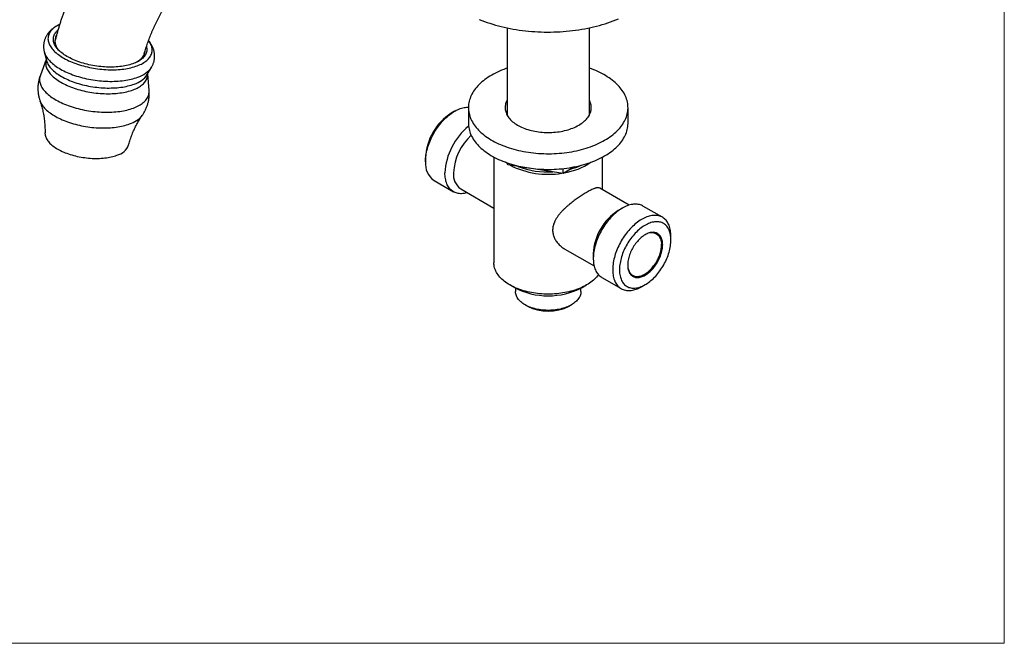
# Model space of a CAD drawing. Units: millimetres. Extents: x 30 to 600, y 38 to 861.
# Drawn here: x 292 to 600, y 38 to 233 of the extents above; entities that cross this region are included whole.
import ezdxf

# ---------------------------------------------------------------- set-up
doc = ezdxf.new("R2010")
doc.units = ezdxf.units.MM
doc.header["$LTSCALE"] = 3

msp = doc.modelspace()

# ---------------------------------------------------------------- linework, layer by layer
at = {"color": 7, "linetype": 'Continuous', "lineweight": 18}
for p in [(600, 861), (30, 38.222)]:
    msp.add_line(p, (600, 38.222), dxfattribs=at)
at = {"color": 7, "linetype": 'Continuous', "lineweight": 25}
for p, q in [((444.217, 230.946), (444.217, 203.657)), ((470.017, 203.657), (470.017, 230.946)), ((302.665, 226.312), (302.601, 226.195)), ((302.734, 225.716), (302.747, 225.755)), ((299.243, 223.425), (299.912, 220.773)), ((330.435, 222.289), (330.401, 222.439)), ((299.86, 220.982), (298.01, 216.135)), ((329.283, 220.918), (329.32, 220.988)), ((331.528, 216.337), (332.901, 218.702)), ((332.08, 211.355), (331.636, 216.523)), ((427.798, 204.833), (426.738, 204.221)), ((432.117, 205.955), (432.117, 201.056)), ((482.117, 201.056), (482.117, 205.955)), ((418.678, 190.26), (418.678, 189.035)), ((440.117, 190.474), (440.117, 157.371)), ((444.462, 188.034), (444.144, 188.719)), ((444.462, 188.034), (444.462, 188.609)), ((474.117, 180.264), (474.117, 190.474)), ((461.75, 185.36), (444.462, 188.034)), ((465.324, 187.423), (461.75, 185.36)), ((461.75, 185.36), (461.75, 186.873)), ((421.35, 183.129), (427.431, 179.618)), ((429.725, 180.488), (440.117, 174.489)), ((482.484, 175.434), (473.306, 180.732)), ((480.352, 174.494), (479.009, 173.719)), ((492.885, 171.623), (486.803, 175.134)), ((495.557, 164.493), (495.557, 165.717)), ((462.307, 161.679), (471.485, 156.381)), ((471.232, 160.247), (471.232, 158.696)), ((473.904, 152.79), (479.986, 149.279)), ((445.095, 150.432), (446.509, 149.616)), ((446.867, 149.415), (446.867, 148.389)), ((467.367, 148.389), (467.367, 149.415)), ((467.726, 149.616), (469.14, 150.432)), ((486.437, 149.919), (487.497, 150.531)), ((449.868, 144.205), (450.576, 143.797)), ((463.659, 143.797), (464.366, 144.205))]:
    msp.add_line(p, q, dxfattribs=at)
at = {"color": 7, "linetype": 'Continuous', "lineweight": 25, "flags": 128}
for points in [[(304.068, 232.052), (304.015, 232.027), (303.616, 231.825), (303.237, 231.613), (302.881, 231.392), (302.546, 231.161), (302.234, 230.923), (301.946, 230.675), (301.681, 230.42), (301.44, 230.158), (301.223, 229.888), (301.032, 229.612), (300.866, 229.33), (300.725, 229.042), (300.609, 228.749), (300.52, 228.451), (300.456, 228.149), (300.419, 227.843), (300.407, 227.534), (300.422, 227.222), (300.463, 226.907), (300.53, 226.591), (300.623, 226.273), (300.742, 225.955), (300.886, 225.636), (301.056, 225.318), (301.251, 225), (301.47, 224.684), (301.714, 224.369), (301.982, 224.056), (302.274, 223.747), (302.589, 223.44), (302.927, 223.137), (303.286, 222.839), (303.667, 222.545), (304.069, 222.256), (304.492, 221.973), (304.934, 221.696), (305.395, 221.426), (305.874, 221.163), (306.37, 220.906), (306.883, 220.658), (307.412, 220.418), (307.956, 220.187), (308.513, 219.964), (309.084, 219.751), (309.668, 219.547), (310.262, 219.353), (310.867, 219.17), (311.481, 218.997), (312.104, 218.835), (312.734, 218.685), (313.37, 218.545), (314.012, 218.417), (314.658, 218.301), (315.308, 218.197), (315.96, 218.105), (316.613, 218.025), (317.266, 217.958), (317.919, 217.903), (318.569, 217.861), (319.217, 217.831), (319.86, 217.814), (320.499, 217.81), (321.131, 217.819), (321.757, 217.84), (322.374, 217.875), (322.983, 217.921), (323.581, 217.981), (324.169, 218.053), (324.744, 218.137), (325.307, 218.233), (325.856, 218.342), (326.39, 218.462), (326.909, 218.594), (327.412, 218.738), (327.897, 218.893), (328.365, 219.058)], [(435.518, 233.576), (436.335, 233.253), (437.166, 232.943), (438.011, 232.645), (438.87, 232.361), (439.741, 232.089), (440.624, 231.831), (441.519, 231.586), (442.424, 231.356), (443.34, 231.139), (444.266, 230.936), (445.2, 230.747), (446.143, 230.572), (447.093, 230.412), (448.051, 230.267), (449.014, 230.136), (449.984, 230.02), (450.958, 229.919), (451.936, 229.832), (452.919, 229.761), (453.904, 229.704), (454.891, 229.663), (455.88, 229.636), (456.87, 229.625), (457.86, 229.629), (458.849, 229.648), (459.837, 229.682), (460.824, 229.731), (461.808, 229.795), (462.788, 229.874), (463.765, 229.967), (464.736, 230.076), (465.703, 230.2), (466.664, 230.338), (467.618, 230.491), (468.564, 230.658), (469.503, 230.84), (470.433, 231.035), (471.354, 231.245), (472.264, 231.469), (473.165, 231.707), (474.054, 231.958), (474.931, 232.223), (475.796, 232.501), (476.648, 232.792), (477.486, 233.096), (478.31, 233.413), (479.119, 233.742)], [(331.256, 225.061), (331.316, 224.785), (331.357, 224.488), (331.371, 224.193), (331.36, 223.901), (331.322, 223.612), (331.259, 223.327), (331.169, 223.047), (331.054, 222.771), (330.914, 222.5), (330.748, 222.236), (330.558, 221.977), (330.343, 221.726), (330.103, 221.482), (329.84, 221.245), (329.554, 221.016), (329.244, 220.796), (328.913, 220.584), (328.56, 220.382), (328.186, 220.19), (327.791, 220.007), (327.377, 219.835), (326.944, 219.673), (326.493, 219.522), (326.024, 219.382), (325.539, 219.253), (325.038, 219.137), (324.523, 219.031), (323.993, 218.938), (323.451, 218.857), (322.897, 218.789), (322.331, 218.732), (321.756, 218.689), (321.172, 218.657), (320.58, 218.639), (319.981, 218.633), (319.377, 218.64), (318.767, 218.66), (318.154, 218.692), (317.539, 218.737), (316.922, 218.794), (316.305, 218.864), (315.688, 218.946), (315.074, 219.04), (314.462, 219.146), (313.855, 219.264), (313.252, 219.393), (312.656, 219.534), (312.067, 219.686), (311.486, 219.849), (310.915, 220.022), (310.353, 220.206), (309.804, 220.399), (309.266, 220.602), (308.742, 220.814), (308.232, 221.035), (307.737, 221.264), (307.259, 221.502), (306.797, 221.747), (306.352, 221.999), (305.926, 222.258), (305.52, 222.523), (305.133, 222.794), (304.767, 223.07), (304.422, 223.351), (304.099, 223.636), (303.799, 223.926), (303.521, 224.218), (303.267, 224.513), (303.037, 224.81), (302.831, 225.11), (302.65, 225.41), (302.495, 225.711), (302.364, 226.012), (302.259, 226.313), (302.18, 226.612), (302.126, 226.91), (302.099, 227.207), (302.097, 227.5), (302.122, 227.791), (302.172, 228.078), (302.249, 228.36), (302.351, 228.639), (302.479, 228.912), (302.632, 229.179), (302.81, 229.441), (303.013, 229.696), (303.24, 229.944), (303.491, 230.185), (303.52, 230.21)], [(328.365, 219.058), (328.814, 219.235), (329.244, 219.422), (329.653, 219.619), (330.042, 219.827), (330.41, 220.043), (330.755, 220.269), (331.079, 220.504), (331.379, 220.747), (331.656, 220.998), (331.909, 221.257), (332.137, 221.523), (332.341, 221.796), (332.52, 222.075), (332.674, 222.36), (332.802, 222.65), (332.905, 222.946), (332.981, 223.246), (333.032, 223.55), (333.056, 223.858), (333.054, 224.169), (333.026, 224.482), (332.972, 224.798), (332.892, 225.115), (332.787, 225.433), (332.655, 225.751), (332.498, 226.07), (332.316, 226.388), (332.108, 226.705), (331.927, 226.955)], [(330.167, 222.006), (330.173, 221.923), (330.175, 221.865)], [(444.217, 218.317), (443.866, 218.193), (443.186, 217.939), (442.521, 217.672), (441.872, 217.393), (441.238, 217.102), (440.621, 216.799), (440.021, 216.485), (439.44, 216.16), (438.876, 215.824), (438.332, 215.478), (437.808, 215.122), (437.304, 214.756), (436.821, 214.381), (436.359, 213.997), (435.919, 213.605), (435.501, 213.205), (435.105, 212.797), (434.733, 212.382), (434.384, 211.96), (434.059, 211.532), (433.759, 211.098), (433.482, 210.659), (433.231, 210.214), (433.004, 209.765), (432.803, 209.313), (432.628, 208.856), (432.478, 208.397), (432.354, 207.935), (432.256, 207.471), (432.184, 207.006), (432.138, 206.539), (432.118, 206.072), (432.125, 205.604), (432.157, 205.137), (432.216, 204.671), (432.301, 204.206), (432.413, 203.743), (432.55, 203.283), (432.712, 202.825), (432.901, 202.37), (433.115, 201.92), (433.353, 201.473), (433.617, 201.031), (433.906, 200.594), (434.219, 200.163), (434.556, 199.738), (434.916, 199.32), (435.3, 198.908), (435.707, 198.504), (436.136, 198.108), (436.587, 197.72), (437.06, 197.34), (437.554, 196.97), (438.068, 196.609), (438.602, 196.257), (439.156, 195.916), (439.728, 195.586), (440.319, 195.266), (440.927, 194.958), (441.553, 194.661), (442.194, 194.376), (442.852, 194.103), (443.524, 193.843), (444.211, 193.595), (444.911, 193.36), (445.624, 193.138), (446.348, 192.93), (447.085, 192.736), (447.831, 192.555), (448.588, 192.389), (449.353, 192.236), (450.127, 192.098), (450.908, 191.975), (451.695, 191.866), (452.488, 191.772), (453.286, 191.693), (454.088, 191.629), (454.894, 191.58), (455.701, 191.546), (456.51, 191.527), (457.32, 191.523), (458.129, 191.535), (458.938, 191.561), (459.744, 191.603), (460.548, 191.659), (461.348, 191.731), (462.143, 191.817), (462.934, 191.919), (463.718, 192.035), (464.495, 192.166), (465.265, 192.311), (466.026, 192.47), (466.778, 192.644), (467.519, 192.831), (468.25, 193.033), (468.969, 193.248), (469.676, 193.476), (470.369, 193.717), (471.049, 193.971), (471.714, 194.238), (472.363, 194.517), (472.997, 194.808), (473.614, 195.111), (474.213, 195.425), (474.795, 195.75)], [(474.795, 195.75), (475.358, 196.086), (475.902, 196.432), (476.427, 196.788), (476.931, 197.154), (477.414, 197.529), (477.876, 197.913), (478.316, 198.305), (478.734, 198.705), (479.129, 199.113), (479.502, 199.528), (479.85, 199.95), (480.175, 200.378), (480.476, 200.812), (480.752, 201.251), (481.004, 201.696), (481.23, 202.144), (481.431, 202.597), (481.607, 203.053), (481.757, 203.513), (481.881, 203.975), (481.979, 204.439), (482.051, 204.904), (482.097, 205.371), (482.117, 205.838), (482.11, 206.305), (482.077, 206.773), (482.018, 207.239), (481.933, 207.703), (481.822, 208.166), (481.685, 208.627), (481.522, 209.085), (481.334, 209.54), (481.12, 209.99), (480.881, 210.437), (480.617, 210.879), (480.329, 211.316), (480.016, 211.747), (479.679, 212.172), (479.319, 212.59), (478.935, 213.002), (478.528, 213.406), (478.099, 213.802), (477.648, 214.19), (477.175, 214.57), (476.681, 214.94), (476.167, 215.301), (475.633, 215.652), (475.079, 215.993), (474.506, 216.324), (473.916, 216.644), (473.307, 216.952), (472.682, 217.249), (472.04, 217.534), (471.383, 217.807), (470.711, 218.067), (470.024, 218.315), (470.017, 218.317)], [(444.217, 208.253), (444.143, 208.11), (443.992, 207.778), (443.866, 207.444), (443.765, 207.106), (443.691, 206.767), (443.642, 206.426), (443.619, 206.083), (443.622, 205.741), (443.652, 205.399), (443.707, 205.058), (443.788, 204.719), (443.895, 204.382), (444.028, 204.048), (444.185, 203.718), (444.368, 203.393), (444.575, 203.072), (444.807, 202.756), (445.062, 202.447), (445.34, 202.145), (445.642, 201.85), (445.965, 201.563), (446.31, 201.285), (446.676, 201.015), (447.062, 200.755), (447.467, 200.505), (447.891, 200.266), (448.333, 200.037), (448.792, 199.82), (449.266, 199.615), (449.756, 199.422), (450.261, 199.242), (450.778, 199.074), (451.308, 198.92), (451.849, 198.78), (452.4, 198.653), (452.96, 198.54), (453.528, 198.442), (454.103, 198.358), (454.684, 198.289), (455.27, 198.235), (455.859, 198.196), (456.45, 198.171), (457.043, 198.162), (457.636, 198.167), (458.228, 198.188), (458.818, 198.224), (459.405, 198.274), (459.987, 198.34), (460.564, 198.42), (461.134, 198.514), (461.696, 198.623), (462.249, 198.747), (462.793, 198.884), (463.325, 199.034), (463.846, 199.199), (464.353, 199.376), (464.847, 199.566), (465.326, 199.768), (465.789, 199.982), (466.235, 200.207), (466.663, 200.444)], [(466.663, 200.444), (467.073, 200.692), (467.464, 200.949), (467.835, 201.216), (468.185, 201.493), (468.514, 201.778), (468.821, 202.071), (469.105, 202.371), (469.366, 202.679), (469.604, 202.992), (469.817, 203.312), (470.006, 203.636), (470.17, 203.965), (470.309, 204.298), (470.422, 204.634), (470.51, 204.973), (470.572, 205.314), (470.607, 205.655), (470.617, 205.998), (470.601, 206.34), (470.559, 206.682), (470.49, 207.022), (470.396, 207.36), (470.276, 207.695), (470.131, 208.027), (470.017, 208.253)], [(418.678, 189.035), (418.687, 189.516), (418.715, 190.007), (418.762, 190.507), (418.827, 191.015), (418.91, 191.529), (419.011, 192.049), (419.131, 192.574), (419.268, 193.102), (419.422, 193.633), (419.594, 194.165), (419.783, 194.697), (419.987, 195.228), (420.208, 195.758), (420.444, 196.284), (420.696, 196.807), (420.961, 197.324), (421.241, 197.836), (421.534, 198.34), (421.84, 198.835), (422.159, 199.322), (422.488, 199.798), (422.829, 200.263), (423.179, 200.716), (423.54, 201.156), (423.908, 201.581), (424.285, 201.992), (424.669, 202.387), (425.059, 202.766), (425.455, 203.127), (425.856, 203.47), (426.261, 203.795), (426.669, 204.1), (427.079, 204.385), (427.49, 204.65), (427.903, 204.893), (428.315, 205.115), (428.726, 205.314), (429.135, 205.492), (429.541, 205.646), (429.944, 205.777), (430.343, 205.885), (430.736, 205.969), (431.123, 206.029), (431.503, 206.065), (431.876, 206.077), (432.118, 206.072)], [(432.117, 201.056), (432.125, 200.705), (432.157, 200.238), (432.216, 199.772), (432.301, 199.307), (432.413, 198.844), (432.55, 198.384), (432.712, 197.926), (432.901, 197.471), (433.115, 197.02), (433.353, 196.574), (433.617, 196.132), (433.906, 195.695), (434.219, 195.264), (434.556, 194.839), (434.916, 194.42), (435.3, 194.009), (435.707, 193.605), (436.136, 193.208), (436.587, 192.82), (437.06, 192.441), (437.554, 192.07), (438.068, 191.709), (438.602, 191.358), (439.156, 191.017), (439.728, 190.687), (440.319, 190.367), (440.927, 190.059), (441.553, 189.762), (442.194, 189.477), (442.852, 189.204), (443.524, 188.943), (444.211, 188.696), (444.911, 188.461), (445.624, 188.239), (446.348, 188.031), (447.085, 187.837), (447.831, 187.656), (448.588, 187.489), (449.353, 187.337), (450.127, 187.199), (450.908, 187.076), (451.695, 186.967), (452.488, 186.873), (453.286, 186.794), (454.088, 186.73), (454.894, 186.681), (455.701, 186.647), (456.51, 186.628), (457.32, 186.624), (458.129, 186.635), (458.938, 186.662), (459.744, 186.703), (460.548, 186.76), (461.348, 186.832), (462.143, 186.918), (462.934, 187.02), (463.718, 187.136), (464.495, 187.266), (465.265, 187.411), (466.026, 187.571), (466.778, 187.745), (467.519, 187.932), (468.25, 188.133), (468.969, 188.348), (469.676, 188.577), (470.369, 188.818), (471.049, 189.072), (471.714, 189.339), (472.363, 189.618), (472.997, 189.909), (473.614, 190.211), (474.213, 190.526), (474.795, 190.851)], [(474.795, 190.851), (475.358, 191.186), (475.902, 191.533), (476.427, 191.889), (476.931, 192.255), (477.414, 192.63), (477.876, 193.013), (478.316, 193.406), (478.734, 193.806), (479.129, 194.214), (479.502, 194.629), (479.85, 195.051), (480.175, 195.479), (480.476, 195.913), (480.752, 196.352), (481.004, 196.796), (481.23, 197.245), (481.431, 197.698), (481.607, 198.154), (481.757, 198.614), (481.881, 199.075), (481.979, 199.539), (482.051, 200.005), (482.097, 200.472), (482.117, 200.939), (482.117, 201.056)], [(299.47, 197.953), (299.47, 197.882), (299.484, 197.602), (299.524, 197.319), (299.591, 197.035), (299.683, 196.75), (299.801, 196.464), (299.944, 196.179), (300.113, 195.894), (300.306, 195.609), (300.524, 195.327), (300.766, 195.047), (301.031, 194.77), (301.319, 194.496), (301.63, 194.226), (301.963, 193.96), (302.317, 193.699), (302.691, 193.444), (303.085, 193.195), (303.498, 192.952), (303.929, 192.717), (304.377, 192.488), (304.841, 192.268), (305.322, 192.056), (305.816, 191.853), (306.324, 191.658), (306.845, 191.474), (307.377, 191.299), (307.919, 191.134), (308.471, 190.98), (309.031, 190.837), (309.598, 190.705), (310.171, 190.585), (310.749, 190.476), (311.331, 190.379), (311.915, 190.294), (312.5, 190.222), (313.086, 190.162), (313.671, 190.114), (314.254, 190.079), (314.834, 190.056), (315.409, 190.047), (315.979, 190.05), (316.542, 190.065), (317.097, 190.094), (317.643, 190.135), (318.18, 190.188), (318.705, 190.254), (319.218, 190.333), (319.718, 190.423), (320.204, 190.526), (320.675, 190.64), (321.13, 190.766), (321.568, 190.903), (321.989, 191.052)], [(444.231, 188.531), (444.19, 188.558), (443.773, 188.851)], [(431.751, 179.318), (431.536, 179.257), (431.141, 179.161), (430.75, 179.089), (430.366, 179.041), (429.989, 179.017), (429.621, 179.017), (429.261, 179.041), (428.91, 179.089), (428.569, 179.161), (428.24, 179.256), (427.922, 179.375), (427.616, 179.518), (427.322, 179.683), (427.043, 179.871), (426.777, 180.082), (426.525, 180.314), (426.289, 180.568), (426.068, 180.843), (425.864, 181.138), (425.675, 181.452), (425.504, 181.786), (425.349, 182.138), (425.212, 182.508), (425.093, 182.895), (424.991, 183.298), (424.908, 183.716), (424.843, 184.149), (424.796, 184.595), (424.768, 185.054), (424.759, 185.524)], [(486.803, 175.134), (486.619, 175.234), (486.313, 175.377), (485.995, 175.496), (485.665, 175.592), (485.325, 175.663), (484.974, 175.711), (484.614, 175.735), (484.245, 175.735), (483.868, 175.711), (483.484, 175.663), (483.094, 175.591), (482.698, 175.495), (482.297, 175.375), (481.893, 175.233), (481.485, 175.067), (481.075, 174.878), (480.663, 174.668), (480.251, 174.435), (479.839, 174.181), (479.428, 173.906), (479.019, 173.611), (478.612, 173.296), (478.209, 172.962), (477.811, 172.61), (477.418, 172.24), (477.031, 171.853), (476.65, 171.45), (476.277, 171.031), (475.913, 170.598), (475.557, 170.152), (475.211, 169.693), (474.876, 169.222), (474.552, 168.741), (474.24, 168.25), (473.94, 167.75), (473.654, 167.242), (473.381, 166.727), (473.122, 166.207), (472.879, 165.683), (472.65, 165.155), (472.437, 164.624), (472.241, 164.092), (472.06, 163.56), (471.897, 163.028), (471.751, 162.499), (471.623, 161.972), (471.513, 161.45), (471.42, 160.932), (471.346, 160.421), (471.29, 159.917), (471.253, 159.422), (471.235, 158.935), (471.235, 158.459), (471.253, 157.994), (471.29, 157.542), (471.346, 157.102), (471.42, 156.677), (471.513, 156.266), (471.623, 155.871), (471.751, 155.493), (471.897, 155.132), (472.06, 154.789), (472.241, 154.464), (472.437, 154.159), (472.65, 153.874), (472.879, 153.61), (473.122, 153.367), (473.381, 153.146), (473.654, 152.946), (473.904, 152.79)], [(495.557, 165.717), (495.547, 166.188), (495.519, 166.647), (495.473, 167.093), (495.408, 167.525), (495.325, 167.944), (495.223, 168.347), (495.104, 168.733), (494.967, 169.103), (494.812, 169.455), (494.641, 169.789), (494.452, 170.104), (494.247, 170.399), (494.027, 170.673), (493.79, 170.927), (493.539, 171.16), (493.273, 171.37), (492.993, 171.558), (492.7, 171.724), (492.394, 171.866), (492.076, 171.985), (491.746, 172.081), (491.406, 172.153), (491.055, 172.201), (490.695, 172.225), (490.326, 172.224), (489.95, 172.2), (489.566, 172.152), (489.175, 172.08), (488.779, 171.984), (488.379, 171.865), (487.974, 171.722), (487.566, 171.556), (487.156, 171.368), (486.744, 171.157), (486.332, 170.924), (485.92, 170.67), (485.509, 170.396), (485.1, 170.1), (484.693, 169.785), (484.291, 169.451), (483.892, 169.099), (483.499, 168.729), (483.112, 168.342), (482.731, 167.939), (482.358, 167.521), (481.994, 167.088), (481.638, 166.641), (481.293, 166.182), (480.957, 165.712), (480.633, 165.23), (480.321, 164.739), (480.022, 164.239), (479.735, 163.731), (479.462, 163.217), (479.204, 162.697), (478.96, 162.172), (478.731, 161.644), (478.518, 161.113), (478.322, 160.581), (478.142, 160.049), (477.978, 159.518), (477.833, 158.988), (477.704, 158.462), (477.594, 157.939), (477.501, 157.422), (477.427, 156.911), (477.372, 156.407), (477.334, 155.911), (477.316, 155.425), (477.316, 154.949), (477.334, 154.484), (477.372, 154.031), (477.427, 153.592), (477.501, 153.166), (477.594, 152.755), (477.704, 152.361), (477.833, 151.982), (477.978, 151.621), (478.142, 151.278), (478.322, 150.954), (478.518, 150.649), (478.731, 150.364), (478.96, 150.1), (479.204, 149.856), (479.462, 149.635), (479.735, 149.436), (480.022, 149.259), (480.321, 149.105), (480.633, 148.974), (480.957, 148.866), (481.293, 148.783), (481.638, 148.723), (481.994, 148.687), (482.358, 148.675), (482.731, 148.687), (483.112, 148.723), (483.499, 148.784), (483.892, 148.868), (484.291, 148.975), (484.693, 149.106), (485.1, 149.261), (485.509, 149.438), (485.92, 149.637), (486.332, 149.859), (486.437, 149.919)], [(495.557, 164.493), (495.547, 164.933), (495.52, 165.363), (495.473, 165.779), (495.409, 166.182), (495.326, 166.57), (495.225, 166.943), (495.107, 167.3), (494.971, 167.639), (494.817, 167.96), (494.647, 168.263), (494.461, 168.546), (494.258, 168.809), (494.04, 169.052), (493.807, 169.274), (493.559, 169.473), (493.297, 169.651), (493.022, 169.806), (492.735, 169.938), (492.435, 170.047), (492.124, 170.132), (491.802, 170.194), (491.47, 170.232), (491.129, 170.246), (490.78, 170.236), (490.424, 170.202), (490.06, 170.144), (489.691, 170.063), (489.316, 169.958), (488.938, 169.83), (488.556, 169.679), (488.171, 169.505), (487.786, 169.309), (487.399, 169.091), (487.013, 168.852), (486.627, 168.592), (486.244, 168.312), (485.864, 168.013), (485.487, 167.695), (485.115, 167.358), (484.749, 167.005), (484.389, 166.635), (484.036, 166.249), (483.69, 165.848), (483.354, 165.434), (483.027, 165.007), (482.711, 164.568), (482.405, 164.118), (482.111, 163.658), (481.83, 163.19), (481.562, 162.713), (481.307, 162.231), (481.066, 161.742), (480.841, 161.25), (480.63, 160.754), (480.435, 160.255), (480.257, 159.756), (480.095, 159.258), (479.951, 158.76), (479.823, 158.265), (479.714, 157.774), (479.622, 157.287), (479.548, 156.806), (479.493, 156.332), (479.456, 155.867), (479.437, 155.41), (479.437, 154.964), (479.456, 154.528), (479.493, 154.105), (479.548, 153.696), (479.622, 153.3), (479.714, 152.919), (479.823, 152.555), (479.951, 152.207), (480.095, 151.876), (480.257, 151.564), (480.435, 151.271), (480.63, 150.998), (480.841, 150.745), (481.066, 150.512), (481.307, 150.302), (481.562, 150.113), (481.83, 149.947), (482.111, 149.803), (482.405, 149.683), (482.711, 149.585), (483.027, 149.512), (483.354, 149.462), (483.69, 149.436), (484.036, 149.434), (484.389, 149.456), (484.749, 149.502), (485.115, 149.571), (485.487, 149.665), (485.864, 149.781), (486.244, 149.921), (486.627, 150.083), (487.013, 150.268), (487.399, 150.475), (487.786, 150.704), (488.171, 150.953), (488.556, 151.223), (488.938, 151.513), (489.316, 151.822), (489.691, 152.149), (490.06, 152.494), (490.424, 152.856), (490.78, 153.234), (491.129, 153.628), (491.47, 154.035), (491.802, 154.456), (492.124, 154.889), (492.435, 155.334), (492.735, 155.789), (493.022, 156.253), (493.297, 156.725), (493.559, 157.205), (493.807, 157.691), (494.04, 158.182), (494.258, 158.676), (494.461, 159.173), (494.647, 159.672), (494.817, 160.171), (494.971, 160.669), (495.107, 161.166), (495.225, 161.659), (495.326, 162.148), (495.409, 162.632), (495.473, 163.11), (495.52, 163.58), (495.547, 164.041), (495.557, 164.493)], [(492.976, 163.003), (492.966, 163.365), (492.939, 163.716), (492.893, 164.053), (492.828, 164.377), (492.746, 164.685), (492.645, 164.976), (492.528, 165.25), (492.393, 165.506), (492.242, 165.743), (492.074, 165.96), (491.891, 166.155), (491.694, 166.33), (491.482, 166.483), (491.256, 166.613), (491.018, 166.72), (490.768, 166.804), (490.507, 166.865), (490.236, 166.901), (489.955, 166.914), (489.666, 166.903), (489.37, 166.868), (489.067, 166.809), (488.759, 166.726), (488.447, 166.62), (488.132, 166.492), (487.814, 166.34), (487.496, 166.167), (487.177, 165.973), (486.859, 165.757), (486.544, 165.522), (486.232, 165.267), (485.924, 164.994), (485.621, 164.704), (485.325, 164.397), (485.036, 164.074), (484.756, 163.738), (484.484, 163.388), (484.223, 163.026), (483.973, 162.653), (483.735, 162.271), (483.51, 161.881), (483.298, 161.483), (483.1, 161.08), (482.917, 160.673), (482.75, 160.263), (482.599, 159.852), (482.464, 159.441), (482.346, 159.031), (482.246, 158.623), (482.163, 158.22), (482.099, 157.822), (482.053, 157.431), (482.025, 157.049), (482.016, 156.675), (482.025, 156.313), (482.053, 155.962), (482.099, 155.625), (482.163, 155.301), (482.246, 154.993), (482.346, 154.702), (482.464, 154.428), (482.599, 154.172), (482.75, 153.935), (482.917, 153.718), (483.1, 153.522), (483.298, 153.348), (483.51, 153.195), (483.735, 153.065), (483.973, 152.958), (484.223, 152.874), (484.484, 152.813), (484.756, 152.777), (485.036, 152.764), (485.325, 152.775), (485.621, 152.81), (485.924, 152.869), (486.232, 152.952), (486.544, 153.058), (486.859, 153.186), (487.177, 153.338), (487.496, 153.511), (487.814, 153.705), (488.132, 153.921), (488.447, 154.156), (488.759, 154.411), (489.067, 154.684), (489.37, 154.974), (489.666, 155.281), (489.955, 155.604), (490.236, 155.94), (490.507, 156.29), (490.768, 156.652), (491.018, 157.025), (491.256, 157.407), (491.482, 157.797), (491.694, 158.195), (491.891, 158.598), (492.074, 159.005), (492.242, 159.415), (492.393, 159.826), (492.528, 160.237), (492.645, 160.647), (492.746, 161.055), (492.828, 161.458), (492.893, 161.856), (492.939, 162.247), (492.966, 162.629), (492.976, 163.003)], [(482.016, 156.779), (482.025, 156.522), (482.053, 156.177), (482.099, 155.844), (482.164, 155.527), (482.247, 155.224), (482.347, 154.939), (482.466, 154.671), (482.601, 154.421), (482.753, 154.191), (482.92, 153.981), (483.104, 153.791), (483.302, 153.624), (483.514, 153.479), (483.739, 153.356), (483.977, 153.257), (484.227, 153.181), (484.488, 153.128), (484.759, 153.1), (485.038, 153.096), (485.326, 153.115), (485.62, 153.159), (485.921, 153.227), (486.227, 153.318), (486.536, 153.432), (486.848, 153.569), (487.162, 153.729), (487.476, 153.91), (487.79, 154.113), (488.102, 154.336), (488.411, 154.579), (488.717, 154.841), (489.017, 155.12), (489.312, 155.417), (489.6, 155.729), (489.879, 156.056), (490.15, 156.397), (490.411, 156.75), (490.66, 157.115), (490.899, 157.489), (491.124, 157.872), (491.336, 158.262), (491.534, 158.658), (491.717, 159.059), (491.885, 159.463), (492.037, 159.868), (492.172, 160.274), (492.29, 160.679), (492.391, 161.081), (492.474, 161.478), (492.539, 161.871), (492.585, 162.257), (492.613, 162.634), (492.622, 163.003)], [(472.845, 153.646), (472.823, 153.615), (472.556, 153.262), (472.264, 152.915), (471.95, 152.576), (471.612, 152.243), (471.252, 151.918), (470.871, 151.602), (470.468, 151.295), (470.044, 150.997), (469.601, 150.709), (469.138, 150.431), (468.657, 150.164), (468.158, 149.908), (467.642, 149.664), (467.11, 149.431), (466.562, 149.211), (466, 149.003), (465.424, 148.808), (464.835, 148.627), (464.235, 148.458), (463.623, 148.304), (463.001, 148.163), (462.371, 148.037), (461.732, 147.925), (461.086, 147.828), (460.434, 147.745), (459.777, 147.678), (459.115, 147.625), (458.451, 147.587), (457.785, 147.564), (457.117, 147.557), (456.45, 147.564), (455.784, 147.587), (455.119, 147.625), (454.458, 147.678), (453.801, 147.745), (453.149, 147.828), (452.503, 147.925), (451.864, 148.037), (451.233, 148.163), (450.612, 148.304), (450, 148.458), (449.399, 148.627), (448.811, 148.808), (448.235, 149.003), (447.673, 149.211), (447.125, 149.431), (446.593, 149.664), (446.077, 149.908), (445.578, 150.164), (445.097, 150.431), (444.634, 150.709), (444.19, 150.997), (443.767, 151.295), (443.364, 151.602), (442.982, 151.918), (442.622, 152.243), (442.285, 152.576), (441.97, 152.915), (441.679, 153.262), (441.411, 153.615), (441.168, 153.974), (440.949, 154.338), (440.756, 154.707), (440.587, 155.08), (440.444, 155.456), (440.327, 155.836), (440.235, 156.217), (440.17, 156.601), (440.13, 156.985), (440.117, 157.371)], [(467.367, 148.389), (467.364, 148.239), (467.338, 147.94), (467.285, 147.641), (467.207, 147.345), (467.102, 147.051), (466.972, 146.761), (466.816, 146.475), (466.636, 146.194), (466.431, 145.918), (466.203, 145.649), (465.95, 145.387), (465.676, 145.133), (465.379, 144.887), (465.061, 144.65), (464.723, 144.422), (464.365, 144.205), (463.989, 143.998), (463.595, 143.803), (463.184, 143.619), (462.758, 143.448), (462.317, 143.29), (461.863, 143.144), (461.397, 143.012), (460.92, 142.894), (460.433, 142.79), (459.937, 142.7), (459.434, 142.625), (458.926, 142.564), (458.412, 142.519), (457.896, 142.489), (457.377, 142.474), (456.858, 142.474), (456.339, 142.489), (455.822, 142.519), (455.309, 142.564), (454.8, 142.625), (454.298, 142.7), (453.802, 142.79), (453.315, 142.894), (452.838, 143.012), (452.372, 143.144), (451.918, 143.29), (451.477, 143.448), (451.051, 143.619), (450.64, 143.803), (450.246, 143.998), (449.869, 144.205), (449.512, 144.422), (449.173, 144.65), (448.856, 144.887), (448.559, 145.133), (448.284, 145.387), (448.032, 145.649), (447.803, 145.918), (447.599, 146.194), (447.418, 146.475), (447.263, 146.761), (447.133, 147.051), (447.028, 147.345), (446.949, 147.641), (446.897, 147.94), (446.871, 148.239), (446.867, 148.389)]]:
    msp.add_lwpolyline(points, dxfattribs=at)
at = {"color": 8, "linetype": 'Continuous', "lineweight": 25, "flags": 128}
for points in [[(299.243, 223.423), (299.28, 223.287), (299.386, 222.961), (299.518, 222.634), (299.675, 222.307), (299.858, 221.981), (300.065, 221.655), (300.298, 221.331), (300.554, 221.009), (300.835, 220.689), (301.139, 220.372), (301.466, 220.058), (301.816, 219.748), (302.187, 219.443), (302.581, 219.142), (302.995, 218.847), (303.429, 218.557), (303.883, 218.273), (304.356, 217.996), (304.847, 217.725), (305.355, 217.462), (305.88, 217.207), (306.421, 216.96), (306.977, 216.722), (307.547, 216.492), (308.13, 216.272), (308.726, 216.061), (309.333, 215.86), (309.951, 215.669), (310.578, 215.489), (311.214, 215.32), (311.858, 215.162), (312.509, 215.015), (313.165, 214.879), (313.826, 214.755), (314.491, 214.643), (315.159, 214.543), (315.828, 214.456), (316.498, 214.38), (317.168, 214.318), (317.836, 214.267), (318.502, 214.23), (319.164, 214.205), (319.823, 214.192), (320.475, 214.193), (321.122, 214.206), (321.761, 214.232), (322.392, 214.271), (323.013, 214.322), (323.624, 214.386), (324.224, 214.463), (324.812, 214.551), (325.387, 214.652), (325.948, 214.765), (326.494, 214.89), (327.025, 215.026), (327.539, 215.174), (328.036, 215.334), (328.516, 215.504)], [(299.861, 220.976), (299.821, 220.847), (299.748, 220.551), (299.702, 220.251), (299.681, 219.947), (299.685, 219.641), (299.716, 219.332), (299.773, 219.021), (299.855, 218.708), (299.964, 218.395), (300.097, 218.081), (300.256, 217.767), (300.44, 217.454), (300.648, 217.142), (300.881, 216.831), (301.138, 216.523), (301.418, 216.217), (301.721, 215.914), (302.047, 215.615), (302.395, 215.319), (302.765, 215.029), (303.156, 214.743), (303.566, 214.462), (303.997, 214.188), (304.446, 213.92), (304.914, 213.659), (305.398, 213.405), (305.9, 213.158), (306.417, 212.92), (306.95, 212.69), (307.496, 212.469), (308.056, 212.257), (308.628, 212.054), (309.212, 211.862), (309.805, 211.679), (310.409, 211.507), (311.021, 211.346), (311.64, 211.195), (312.266, 211.056), (312.898, 210.928), (313.534, 210.812), (314.173, 210.708), (314.815, 210.616), (315.458, 210.535), (316.102, 210.468), (316.744, 210.412), (317.385, 210.369), (318.023, 210.339), (318.658, 210.321), (319.287, 210.316), (319.911, 210.323), (320.528, 210.343), (321.136, 210.376), (321.736, 210.421), (322.326, 210.479), (322.906, 210.549), (323.473, 210.631), (324.028, 210.726), (324.569, 210.832), (325.096, 210.95), (325.608, 211.08), (326.103, 211.222), (326.581, 211.374), (327.042, 211.537)], [(299.912, 220.773), (299.969, 220.571), (300.078, 220.254), (300.213, 219.937), (300.373, 219.621), (300.558, 219.305), (300.769, 218.989), (301.004, 218.676), (301.263, 218.365), (301.546, 218.056), (301.852, 217.75), (302.181, 217.448), (302.532, 217.15), (302.905, 216.856), (303.3, 216.568), (303.714, 216.285), (304.149, 216.008), (304.602, 215.738), (305.074, 215.474), (305.563, 215.218), (306.07, 214.969), (306.592, 214.728), (307.129, 214.496), (307.681, 214.273), (308.246, 214.059), (308.823, 213.855), (309.412, 213.66), (310.011, 213.476), (310.621, 213.302), (311.238, 213.139), (311.863, 212.987), (312.495, 212.847), (313.133, 212.718), (313.774, 212.601), (314.42, 212.495), (315.068, 212.402), (315.717, 212.321), (316.366, 212.253), (317.015, 212.197), (317.662, 212.154), (318.306, 212.123), (318.946, 212.105), (319.582, 212.1), (320.211, 212.107), (320.834, 212.127), (321.448, 212.16), (322.054, 212.206), (322.649, 212.264), (323.234, 212.335), (323.807, 212.418), (324.367, 212.513), (324.913, 212.621), (325.444, 212.74), (325.961, 212.871), (326.461, 213.014), (326.944, 213.168), (327.408, 213.333)], [(298.01, 216.135), (297.909, 215.835), (297.833, 215.527), (297.783, 215.215), (297.758, 214.899), (297.76, 214.58), (297.788, 214.259), (297.842, 213.936), (297.922, 213.611), (298.028, 213.285), (298.16, 212.958), (298.317, 212.631), (298.5, 212.305), (298.707, 211.979), (298.94, 211.655), (299.196, 211.333), (299.477, 211.013), (299.781, 210.696), (300.108, 210.382), (300.458, 210.072), (300.83, 209.767), (301.223, 209.466), (301.637, 209.17), (302.071, 208.88), (302.525, 208.597), (302.998, 208.319), (303.489, 208.049), (303.997, 207.786), (304.522, 207.531), (305.063, 207.284), (305.619, 207.045), (306.189, 206.816), (306.772, 206.596), (307.368, 206.385), (307.975, 206.184), (308.593, 205.993), (309.22, 205.813), (309.857, 205.644), (310.5, 205.485), (311.151, 205.338), (311.807, 205.203), (312.468, 205.079), (313.133, 204.967), (313.801, 204.867), (314.47, 204.78), (315.14, 204.704), (315.81, 204.641), (316.478, 204.591), (317.144, 204.554), (317.807, 204.529), (318.465, 204.516), (319.118, 204.517), (319.764, 204.53), (320.403, 204.556), (321.034, 204.595), (321.655, 204.646), (322.266, 204.71), (322.866, 204.786), (323.454, 204.875), (324.029, 204.976), (324.59, 205.089), (325.136, 205.214), (325.667, 205.35), (326.181, 205.498), (326.679, 205.658), (327.158, 205.828)], [(327.042, 211.537), (327.484, 211.711), (327.907, 211.896), (328.31, 212.09), (328.693, 212.295), (329.054, 212.508), (329.394, 212.731), (329.712, 212.962), (330.006, 213.202), (330.278, 213.45), (330.525, 213.705), (330.749, 213.968), (330.948, 214.237), (331.122, 214.513), (331.272, 214.794), (331.396, 215.081), (331.494, 215.372), (331.567, 215.668), (331.613, 215.968), (331.634, 216.272), (331.633, 216.517)], [(327.158, 205.828), (327.619, 206.009), (328.06, 206.2), (328.482, 206.402), (328.882, 206.614), (329.262, 206.835), (329.619, 207.065), (329.955, 207.304), (330.267, 207.552), (330.556, 207.808), (330.821, 208.071), (331.062, 208.342), (331.279, 208.62), (331.47, 208.904), (331.637, 209.195), (331.778, 209.491), (331.893, 209.792), (331.982, 210.098), (332.046, 210.408), (332.083, 210.722), (332.094, 211.04), (332.08, 211.355)], [(297.903, 208.088), (297.922, 208.034), (298.05, 207.714), (298.204, 207.394), (298.383, 207.073), (298.587, 206.754), (298.816, 206.436), (299.069, 206.121), (299.346, 205.807), (299.646, 205.496), (299.97, 205.189), (300.316, 204.886), (300.683, 204.587), (301.073, 204.293), (301.483, 204.004), (301.913, 203.721), (302.362, 203.444), (302.83, 203.174), (303.316, 202.911), (303.82, 202.655), (304.339, 202.407), (304.875, 202.167), (305.425, 201.937), (305.989, 201.715), (306.565, 201.502), (307.154, 201.299), (307.754, 201.107), (308.365, 200.924), (308.984, 200.752), (309.612, 200.591), (310.246, 200.442), (310.887, 200.303), (311.534, 200.176), (312.184, 200.061), (312.838, 199.958), (313.494, 199.867), (314.151, 199.789), (314.808, 199.723), (315.464, 199.669), (316.118, 199.628), (316.768, 199.6), (317.415, 199.584), (318.057, 199.581), (318.693, 199.591), (319.321, 199.613), (319.942, 199.649), (320.553, 199.696), (321.154, 199.757), (321.744, 199.83), (322.323, 199.915), (322.888, 200.013), (323.44, 200.122), (323.977, 200.243), (324.498, 200.377), (325.003, 200.521), (325.491, 200.677), (325.962, 200.844)]]:
    msp.add_lwpolyline(points, dxfattribs=at)
at = {"color": 7, "linetype": 'Continuous', "lineweight": 25}
for centre, radius, start, end in [((306.493, 226.748), 3.918, 149.96838, 231.08159), ((326.53, 224.18), 4.311, 295.31433, 353.40106), ((436.157, 189.476), 17.496, 122.571, 177.43437), ((444.933, 184.491), 20.201, 129.19601, 177.06891), ((444.696, 184.626), 17.273, 132.74092, 177.02009), ((320.71, 196.228), 5.332, 283.87858, 338.52979), ((425.106, 188.386), 6.461, 174.23133, 234.45649), ((458.983, 205.672), 20.364, 278.71027, 304.31031), ((432.927, 184.971), 5.509, 174.23258, 234.45524), ((457.068, 211.142), 26.069, 242.99812, 279.4158), ((456.992, 211.821), 26.018, 248.93732, 273.4766), ((458.642, 207.158), 21.164, 284.88158, 294.59686), ((488.088, 159.497), 16.873, 122.55426, 177.45112), ((489.395, 163.521), 3.268, 350.8666, 127.49871), ((457.117, 170.021), 22.998, 242.53056, 297.46944), ((457.117, 156.368), 14.171, 242.5084, 297.4916)]:
    msp.add_arc(centre, radius, start, end, dxfattribs=at)
at = {"color": 8, "linetype": 'Continuous', "lineweight": 25}
for centre, radius, start, end in [((325.226, 220.652), 7.638, 286.60587, 325.59778), ((326.157, 223.344), 8.188, 286.74114, 325.42185), ((323.426, 208.842), 8.39, 287.58861, 321.24986)]:
    msp.add_arc(centre, radius, start, end, dxfattribs=at)
at = {"color": 7, "linetype": 'Continuous', "lineweight": 25}
for points, knots in [([(363.285, 288.873), (363.089, 288.864), (362.586, 288.843), (361.775, 288.787), (360.851, 288.702), (359.921, 288.593), (358.987, 288.461), (358.048, 288.305), (357.105, 288.125), (356.158, 287.922), (355.208, 287.695), (354.255, 287.445), (353.299, 287.171), (352.341, 286.873), (351.382, 286.552), (350.423, 286.208), (349.462, 285.841), (348.502, 285.45), (347.543, 285.037), (346.585, 284.602), (345.628, 284.145), (344.674, 283.666), (343.723, 283.165), (342.774, 282.643), (341.83, 282.101), (340.89, 281.538), (339.954, 280.955), (339.023, 280.353), (338.098, 279.732), (337.178, 279.092), (336.265, 278.433), (335.358, 277.756), (334.457, 277.062), (333.564, 276.351), (332.678, 275.623), (331.799, 274.878), (330.928, 274.117), (330.065, 273.341), (329.21, 272.549), (328.364, 271.742), (327.527, 270.92), (326.698, 270.084), (325.878, 269.234), (325.068, 268.37), (324.267, 267.493), (323.476, 266.603), (322.695, 265.701), (321.924, 264.786), (321.163, 263.859), (320.413, 262.921), (319.674, 261.971), (318.945, 261.01), (318.228, 260.039), (317.522, 259.057), (316.827, 258.065), (316.144, 257.064), (315.473, 256.053), (314.814, 255.033), (314.167, 254.005), (313.533, 252.968), (312.911, 251.924), (312.302, 250.871), (311.706, 249.812), (311.123, 248.745), (310.554, 247.672), (309.999, 246.592), (309.457, 245.507), (308.929, 244.416), (308.415, 243.319), (307.916, 242.217), (307.431, 241.111), (306.961, 240.001), (306.506, 238.886), (306.066, 237.768), (305.642, 236.646), (305.233, 235.522), (304.839, 234.394), (304.461, 233.265), (304.1, 232.133), (303.754, 231), (303.425, 229.865), (303.114, 228.729), (302.889, 227.876), (302.774, 227.402), (302.75, 227.306)], [0, 0, 0, 0, 0.0074117, 0.0190085, 0.0306515, 0.0423644, 0.054147, 0.065999, 0.0779194, 0.0899069, 0.1019593, 0.1140745, 0.1262494, 0.1384809, 0.1507654, 0.163099, 0.1754775, 0.1878967, 0.2003523, 0.2128397, 0.2253547, 0.237893, 0.2504504, 0.2630232, 0.2756076, 0.2882002, 0.3007978, 0.3133975, 0.3259961, 0.3385914, 0.3511816, 0.3637649, 0.3763401, 0.388906, 0.4014616, 0.4140063, 0.4265395, 0.4390609, 0.4515701, 0.4640672, 0.476552, 0.4890248, 0.5014857, 0.5139351, 0.5263732, 0.5388005, 0.5512175, 0.5636246, 0.5760225, 0.5884116, 0.6007927, 0.6131663, 0.625533, 0.6378937, 0.6502488, 0.6625992, 0.6749456, 0.6872886, 0.699629, 0.7119675, 0.7243048, 0.7366417, 0.7489789, 0.7613169, 0.7736564, 0.7859982, 0.7983429, 0.8106914, 0.8230444, 0.8354026, 0.8477666, 0.8601373, 0.8725153, 0.8849013, 0.897296, 0.9097, 0.922114, 0.9345386, 0.9469744, 0.9594219, 0.9718816, 0.984354, 0.9968395, 1, 1, 1, 1]), ([(330.542, 222.833), (330.589, 222.994), (330.715, 223.423), (330.934, 224.124), (331.199, 224.936), (331.478, 225.753), (331.771, 226.572), (332.077, 227.394), (332.397, 228.217), (332.73, 229.042), (333.076, 229.867), (333.435, 230.692), (333.807, 231.517), (334.192, 232.339), (334.588, 233.16), (334.997, 233.978), (335.417, 234.793), (335.849, 235.603), (336.292, 236.409), (336.745, 237.21), (337.209, 238.005), (337.683, 238.793), (338.167, 239.575), (338.66, 240.348), (339.162, 241.114), (339.673, 241.871), (340.191, 242.618), (340.717, 243.356), (341.251, 244.083), (341.791, 244.799), (342.338, 245.504), (342.891, 246.196), (343.448, 246.877), (344.011, 247.544), (344.578, 248.198), (345.149, 248.839), (345.724, 249.465), (346.301, 250.076), (346.88, 250.673), (347.461, 251.254), (348.043, 251.819), (348.626, 252.369), (349.209, 252.902), (349.791, 253.418), (350.372, 253.917), (350.951, 254.399), (351.528, 254.864), (352.102, 255.312), (352.672, 255.741), (353.238, 256.153), (353.799, 256.546), (354.355, 256.922), (354.905, 257.279), (355.448, 257.619), (355.984, 257.94), (356.511, 258.243), (357.031, 258.528), (357.541, 258.795), (358.042, 259.045), (358.532, 259.277), (359.012, 259.491), (359.481, 259.689), (359.937, 259.87), (360.381, 260.034), (360.813, 260.183), (361.231, 260.315), (361.635, 260.433), (362.025, 260.536), (362.4, 260.625), (362.761, 260.7), (363.106, 260.762), (363.436, 260.812), (363.75, 260.85), (364.044, 260.877), (364.247, 260.889), (364.352, 260.893), (364.371, 260.894)], [0, 0, 0, 0, 0.0083576, 0.0222557, 0.0361775, 0.0501217, 0.0640871, 0.0780722, 0.0920756, 0.1060959, 0.1201318, 0.1341818, 0.1482444, 0.1623183, 0.176402, 0.1904941, 0.2045931, 0.2186975, 0.232806, 0.246917, 0.2610292, 0.2751408, 0.2892502, 0.3033559, 0.3174565, 0.3315505, 0.3456364, 0.3597128, 0.3737784, 0.3878316, 0.401871, 0.4158951, 0.4299027, 0.4438923, 0.4578624, 0.4718118, 0.4857391, 0.4996428, 0.5135219, 0.5273749, 0.5412006, 0.554998, 0.5687658, 0.582503, 0.5962087, 0.609882, 0.6235221, 0.6371283, 0.6507002, 0.6642374, 0.6777397, 0.6912071, 0.7046399, 0.7180385, 0.7314039, 0.744737, 0.7580395, 0.7713132, 0.7845605, 0.7977843, 0.8109881, 0.8241761, 0.8373532, 0.850525, 0.8636976, 0.8768767, 0.8900711, 0.9032905, 0.9165465, 0.9298523, 0.943223, 0.9566765, 0.9702332, 0.9839172, 0.9972013, 1, 1, 1, 1]), ([(303.633, 231.832), (303.505, 231.763), (303.225, 231.613), (302.814, 231.361), (302.398, 231.082), (302.005, 230.79), (301.635, 230.485), (301.289, 230.169), (300.968, 229.842), (300.672, 229.506), (300.401, 229.161), (300.155, 228.809), (299.934, 228.449), (299.737, 228.083), (299.565, 227.711), (299.417, 227.334), (299.293, 226.952), (299.193, 226.567), (299.116, 226.179), (299.064, 225.788), (299.035, 225.396), (299.029, 225.003), (299.046, 224.611), (299.086, 224.218), (299.152, 223.827), (299.205, 223.561), (299.243, 223.428), (299.244, 223.422)], [0, 0, 0, 0, 0.04087712, 0.08931108, 0.13727132, 0.18460904, 0.23119513, 0.27693301, 0.32176592, 0.3656775, 0.40868721, 0.45084285, 0.49221237, 0.53287671, 0.5729241, 0.61244612, 0.65153522, 0.69028337, 0.72878154, 0.76711971, 0.80538457, 0.84363875, 0.88197193, 0.92047414, 0.95923596, 0.99834842, 1, 1, 1, 1]), ([(302.871, 225.398), (302.835, 225.5), (302.755, 225.721), (302.69, 226.059), (302.647, 226.48), (302.658, 226.898), (302.728, 227.19), (302.756, 227.305)], [0, 0, 0, 0, 0.1563731, 0.3401934, 0.5245299, 0.8127703, 1, 1, 1, 1]), ([(332.895, 218.697), (332.921, 218.74), (333.018, 218.901), (333.163, 219.19), (333.33, 219.563), (333.471, 219.942), (333.589, 220.324), (333.682, 220.71), (333.752, 221.099), (333.799, 221.49), (333.821, 221.882), (333.821, 222.275), (333.797, 222.668), (333.75, 223.06), (333.681, 223.452), (333.589, 223.842), (333.473, 224.23), (333.335, 224.617), (333.174, 225.001), (332.989, 225.384), (332.781, 225.764), (332.549, 226.141), (332.291, 226.515), (332.083, 226.796), (331.954, 226.949), (331.926, 226.983)], [0, 0, 0, 0, 0.0169345, 0.0634687, 0.1093219, 0.1546001, 0.1994093, 0.2438551, 0.2880416, 0.3320719, 0.3760367, 0.4200169, 0.4641158, 0.5084371, 0.553085, 0.5981641, 0.6437788, 0.6900313, 0.7370193, 0.7848321, 0.8335454, 0.8832154, 0.9338713, 0.9855093, 1, 1, 1, 1]), ([(330.531, 222.836), (330.517, 222.778), (330.465, 222.561), (330.291, 222.2), (330.046, 221.795), (329.769, 221.445), (329.489, 221.145), (329.173, 220.858), (328.822, 220.578), (328.554, 220.402), (328.417, 220.313)], [0, 0, 0, 0, 0.0609035, 0.2270198, 0.3940068, 0.5145619, 0.635446, 0.7551512, 0.8751777, 1, 1, 1, 1]), ([(298.012, 216.138), (297.953, 215.978), (297.833, 215.654), (297.681, 215.154), (297.548, 214.642), (297.439, 214.127), (297.354, 213.609), (297.292, 213.089), (297.254, 212.569), (297.239, 212.048), (297.248, 211.528), (297.279, 211.01), (297.333, 210.494), (297.41, 209.982), (297.509, 209.473), (297.63, 208.97), (297.761, 208.507), (297.861, 208.214), (297.906, 208.085)], [0, 0, 0, 0, 0.0619221, 0.1263023, 0.1904264, 0.2543229, 0.3180196, 0.3815438, 0.4449187, 0.5081674, 0.5713179, 0.6343991, 0.6974407, 0.7604741, 0.8235326, 0.8866517, 0.94987, 1, 1, 1, 1]), ([(329.967, 203.591), (330.04, 203.695), (330.216, 203.946), (330.473, 204.362), (330.74, 204.833), (330.983, 205.314), (331.203, 205.803), (331.4, 206.299), (331.573, 206.802), (331.723, 207.31), (331.849, 207.822), (331.951, 208.338), (332.03, 208.856), (332.086, 209.377), (332.118, 209.898), (332.126, 210.418), (332.114, 210.905), (332.089, 211.218), (332.078, 211.358)], [0, 0, 0, 0, 0.0463515, 0.112873, 0.1789388, 0.2445906, 0.3098663, 0.3748007, 0.4394264, 0.5037742, 0.5678734, 0.6317523, 0.6954385, 0.7589594, 0.8223359, 0.8855936, 0.9487606, 1, 1, 1, 1]), ([(297.902, 208.087), (297.962, 207.912), (298.097, 207.516), (298.294, 206.878), (298.492, 206.174), (298.676, 205.448), (298.844, 204.703), (298.994, 203.938), (299.126, 203.158), (299.239, 202.363), (299.331, 201.555), (299.401, 200.736), (299.45, 199.908), (299.475, 199.073), (299.481, 198.42), (299.47, 198.046), (299.468, 197.953)], [0, 0, 0, 0, 0.0576823, 0.13061, 0.2044125, 0.2790137, 0.3543356, 0.4302997, 0.5068289, 0.5838483, 0.6612866, 0.7390767, 0.8171557, 0.8954658, 0.9739533, 1, 1, 1, 1]), ([(325.674, 194.274), (325.721, 194.452), (325.839, 194.898), (326.052, 195.602), (326.31, 196.387), (326.587, 197.157), (326.882, 197.911), (327.193, 198.649), (327.52, 199.368), (327.861, 200.067), (328.214, 200.746), (328.578, 201.403), (328.951, 202.036), (329.332, 202.645), (329.671, 203.163), (329.887, 203.469), (329.971, 203.588)], [0, 0, 0, 0, 0.051151, 0.1289061, 0.2063726, 0.2835086, 0.3602692, 0.4366065, 0.5124694, 0.5878034, 0.6625511, 0.7366526, 0.8100459, 0.8826681, 0.9544565, 1, 1, 1, 1]), ([(473.302, 180.726), (473.281, 180.74), (473.193, 180.801), (472.988, 180.853), (472.677, 180.876), (472.357, 180.835), (472.067, 180.768), (471.829, 180.7), (471.573, 180.613), (471.236, 180.484), (470.798, 180.295), (470.237, 180.022), (469.621, 179.695), (468.996, 179.339), (468.375, 178.966), (467.772, 178.588), (467.146, 178.179), (466.512, 177.748), (465.874, 177.298), (465.239, 176.832), (464.602, 176.346), (463.949, 175.826), (463.285, 175.271), (462.619, 174.68), (461.973, 174.068), (461.336, 173.416), (460.715, 172.718), (460.128, 171.97), (459.693, 171.322), (459.385, 170.788), (459.147, 170.325), (458.919, 169.797), (458.721, 169.201), (458.581, 168.591), (458.506, 167.979), (458.498, 167.369), (458.555, 166.765), (458.678, 166.164), (458.862, 165.585), (459.099, 165.033), (459.38, 164.511), (459.708, 164.009), (460.099, 163.504), (460.558, 163.005), (461.086, 162.52), (461.659, 162.086), (462.069, 161.804), (462.295, 161.687), (462.308, 161.681)], [0, 0, 0, 0, 0.0080482, 0.0343156, 0.0630359, 0.0919817, 0.1068308, 0.1217157, 0.136715, 0.151755, 0.1773121, 0.2033522, 0.229648, 0.2564793, 0.2784805, 0.3008032, 0.3232868, 0.3460938, 0.3681615, 0.390488, 0.4129399, 0.4356404, 0.4605733, 0.485787, 0.511138, 0.536767, 0.5651318, 0.5939206, 0.6229362, 0.6376787, 0.6524588, 0.6730312, 0.6938684, 0.7148486, 0.7361312, 0.7567088, 0.7776083, 0.79867, 0.820054, 0.8400971, 0.8603541, 0.8807123, 0.901268, 0.9252763, 0.9495339, 0.9739129, 0.9985378, 1, 1, 1, 1])]:
    msp.add_open_spline(points, degree=3, knots=knots, dxfattribs=at)

doc.saveas('drawing.dxf')
